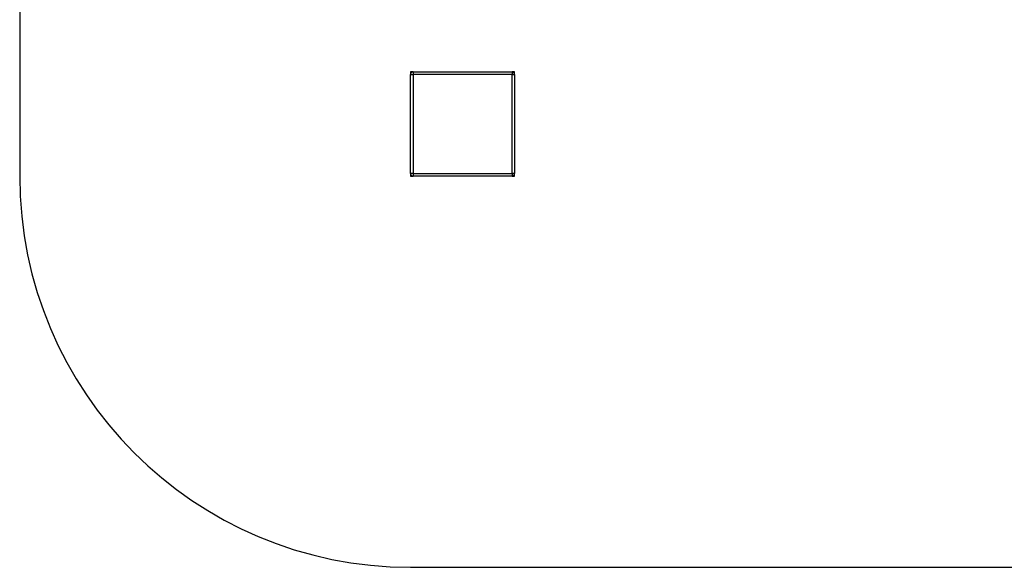
# Model space of a CAD drawing. Units: millimetres. Extents: x 0 to 10121, y 0 to 9860.
# Drawn here: x 0 to 3780, y 130 to 2230 of the extents above; entities that cross this region are included whole.
import ezdxf

# ---------------------------------------------------------------- set-up
doc = ezdxf.new("R2010")
doc.units = ezdxf.units.MM

msp = doc.modelspace()

# ---------------------------------------------------------------- linework, layer by layer
at = {"color": 7, "linetype": 'Continuous', "lineweight": 25, "ltscale": 50}
for p, q in [((0, 4795), (0, 1630)), ((1510, 2030), (1500, 2030)), ((1500, 2030), (1500, 2020)), ((1500, 2020), (1510, 2020)), ((1500, 1640), (1500, 2020)), ((1510, 2030), (1510, 2020)), ((1510, 2030), (1890, 2030)), ((1890, 2020), (1510, 2020)), ((1510, 2020), (1510, 1640)), ((1890, 2030), (1890, 2020)), ((1900, 2030), (1890, 2030)), ((1890, 2020), (1900, 2020)), ((1890, 1640), (1890, 2020)), ((1900, 2020), (1900, 2030)), ((1900, 2020), (1900, 1640)), ((1510, 1640), (1500, 1640)), ((1500, 1640), (1500, 1630)), ((1500, 1630), (1510, 1630)), ((1510, 1640), (1890, 1640)), ((1510, 1640), (1510, 1630)), ((1890, 1630), (1510, 1630)), ((1890, 1640), (1890, 1630)), ((1900, 1640), (1890, 1640)), ((1890, 1630), (1900, 1630)), ((1900, 1630), (1900, 1640)), ((1500, 130), (7043.6, 130))]:
    msp.add_line(p, q, dxfattribs=at)
at = {"color": 7, "linetype": 'Continuous', "lineweight": 25, "ltscale": 2500}
for centre, radius, start, end in [((1510, 2020), 10, 90, 180), ((1890, 2020), 10, 0, 90), ((1500, 1630), 1500, 180, 270), ((1510, 1640), 10, 180, 270), ((1890, 1640), 10, 270, 0)]:
    msp.add_arc(centre, radius, start, end, dxfattribs=at)

doc.saveas('drawing.dxf')
